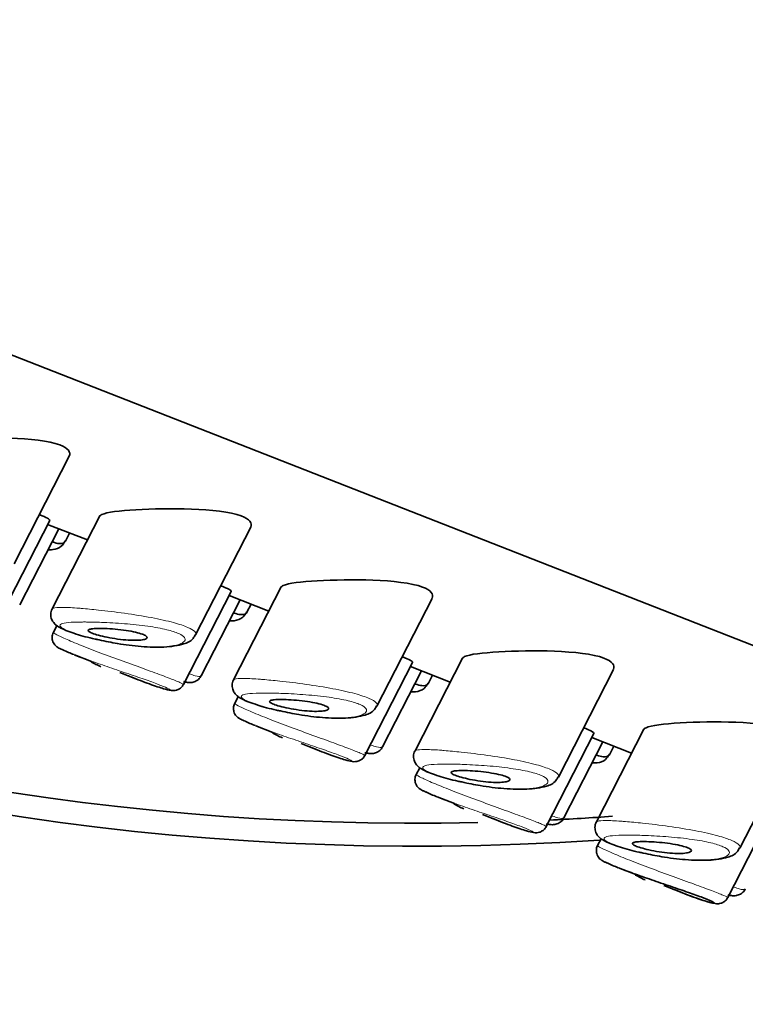
# Model space of a CAD drawing. Units: millimetres. Extents: x 0 to 2466, y 0 to 2751.
# Drawn here: x 514 to 527, y 740 to 758 of the extents above; entities that cross this region are included whole.
import ezdxf
from ezdxf import colors
from ezdxf.entities.mleader import LeaderData, LeaderLine
from ezdxf.math import Vec2, Vec3

# ---------------------------------------------------------------- set-up
doc = ezdxf.new("R2010")
doc.units = ezdxf.units.MM
doc.layers.add('DV5_Défaut', color=7, linetype='Continuous')
doc.layers.add('Défaut', color=7, linetype='Continuous')

# ---------------------------------------------------------------- blocks, each defined once
blk = doc.blocks.new('_DOT')
at = {"color": 0}
blk.add_line((0, 0), (-1, 0), dxfattribs=at)
at = {"color": 0, "const_width": 0.333}
blk.add_lwpolyline([(-0.1665, 0, 1), (0.1665, 0, 1)], format="xyb", close=True, dxfattribs=at)
blk = doc.blocks.new('SE4')
at = {"layer": 'DV5_Défaut', "color": 7, "linetype": 'Continuous', "lineweight": 35}
for p, q in [((540.56, 741.496), (503.184, 756.131)), ((503.184, 756.131), (540.56, 741.496)), ((514.289, 748.059), (515.277, 749.987)), ((514.073, 747.173), (514.926, 748.839)), ((515.822, 748.918), (514.971, 747.256)), ((514.389, 747.327), (515.087, 748.69)), ((514.889, 748.768), (515.602, 748.489)), ((517.54, 746.787), (518.527, 748.715)), ((515.21, 748.469), (515.284, 748.613)), ((519.072, 747.646), (518.221, 745.983)), ((517.323, 745.901), (518.176, 747.566)), ((517.639, 746.054), (518.337, 747.418)), ((518.139, 747.495), (518.852, 747.216)), ((520.79, 745.514), (521.777, 747.442)), ((518.46, 747.196), (518.534, 747.341)), ((515.054, 746.955), (514.992, 746.833)), ((515.369, 746.432), (515.676, 746.312)), ((522.322, 746.373), (521.471, 744.711)), ((520.573, 744.628), (521.426, 746.294)), ((521.389, 746.223), (522.102, 745.943)), ((524.04, 744.242), (525.027, 746.17)), ((516.18, 746.115), (516.482, 745.996)), ((520.889, 744.782), (521.587, 746.145)), ((521.711, 745.923), (521.784, 746.068)), ((518.304, 745.683), (518.242, 745.561)), ((518.619, 745.16), (518.926, 745.039)), ((525.572, 745.1), (524.721, 743.438)), ((523.823, 743.355), (524.676, 745.021)), ((524.639, 744.95), (525.352, 744.671)), ((519.43, 744.842), (519.732, 744.724)), ((524.139, 743.509), (524.837, 744.873)), ((524.961, 744.651), (525.034, 744.795)), ((527.29, 742.969), (528.277, 744.897)), ((521.555, 744.41), (521.492, 744.288)), ((521.869, 743.887), (522.176, 743.767)), ((527.073, 742.083), (527.926, 743.749)), ((522.68, 743.569), (522.982, 743.451)), ((524.805, 743.138), (524.742, 743.016)), ((525.119, 742.614), (525.426, 742.494)), ((525.93, 742.297), (526.232, 742.179))]:
    blk.add_line(p, q, dxfattribs=at)
for centre, radius, start, end in [((516.636, 749.697), 3.502, 245.1385, 248.6645), ((517.199, 749.168), 3.247, 241.8361, 245.3398), ((519.886, 748.425), 3.502, 245.1385, 248.6645), ((520.449, 747.895), 3.247, 241.8361, 245.3398), ((523.136, 747.152), 3.502, 245.1385, 248.6645), ((523.699, 746.623), 3.247, 241.8361, 245.3398), ((526.386, 745.88), 3.502, 245.1385, 248.6645), ((526.949, 745.35), 3.247, 241.8361, 245.3398)]:
    blk.add_arc(centre, radius, start, end, dxfattribs=at)
for centre, start_param, end_param in [((521.528, 759.171), 0.131995, 1.68707), ((521.528, 759.579), 0.160646, 1.609072), ((521.528, 754.272), 0, 2.117853), ((521.528, 759.579), -4.628232, -4.587726)]:
    blk.add_ellipse(centre, major_axis=(-28, 0), ratio=0.57735, start_param=start_param, end_param=end_param, dxfattribs=at)
for points, knots in [([(515.277, 749.991), (515.31, 750.059), (515.259, 750.133), (514.91, 750.263), (514.566, 750.301), (513.87, 750.326), (513.515, 750.319), (513.22, 750.302)], [0, 0, 0, 0, 0.279765, 0.279765, 0.639882, 0.639882, 1, 1, 1, 1]), ([(516.47, 749.029), (516.176, 749.013), (515.952, 748.987), (515.839, 748.934), (515.825, 748.923), (515.82, 748.912)], [0, 0, 0, 0, 0.813231, 0.813231, 1, 1, 1, 1]), ([(518.527, 748.719), (518.56, 748.787), (518.509, 748.861), (518.16, 748.991), (517.816, 749.029), (517.12, 749.054), (516.765, 749.046), (516.47, 749.029)], [0, 0, 0, 0, 0.279765, 0.279765, 0.639882, 0.639882, 1, 1, 1, 1]), ([(514.926, 748.84), (514.93, 748.848), (514.916, 748.861), (514.885, 748.878), (514.855, 748.895), (514.809, 748.916), (514.749, 748.94)], [0, 0, 0, 0, 0.5135817, 0.5135817, 0.5135817, 1, 1, 1, 1]), ([(514.898, 748.315), (514.925, 748.312), (515.004, 748.311), (515.135, 748.353), (515.182, 748.432), (515.205, 748.47)], [0, 0, 0, 0, 0.246292, 0.689919, 1, 1, 1, 1]), ([(514.979, 748.452), (515.022, 748.437), (515.06, 748.428), (515.092, 748.424), (515.143, 748.419), (515.179, 748.428), (515.2, 748.452), (515.203, 748.457), (515.207, 748.461), (515.209, 748.466)], [0, 0, 0, 0, 0.34868, 0.34868, 0.34868, 0.901618, 0.901618, 0.901618, 1, 1, 1, 1]), ([(519.721, 747.757), (519.426, 747.74), (519.202, 747.714), (519.089, 747.662), (519.075, 747.651), (519.07, 747.639)], [0, 0, 0, 0, 0.813231, 0.813231, 1, 1, 1, 1]), ([(521.777, 747.446), (521.81, 747.514), (521.759, 747.588), (521.41, 747.718), (521.066, 747.756), (520.37, 747.781), (520.015, 747.773), (519.721, 747.757)], [0, 0, 0, 0, 0.279765, 0.279765, 0.639882, 0.639882, 1, 1, 1, 1]), ([(518.176, 747.568), (518.18, 747.575), (518.166, 747.588), (518.135, 747.606), (518.105, 747.622), (518.059, 747.644), (517.999, 747.668)], [0, 0, 0, 0, 0.513582, 0.513582, 0.513582, 1, 1, 1, 1]), ([(514.975, 747.258), (514.972, 747.256), (514.953, 747.233), (514.939, 747.157), (514.956, 747.069), (514.999, 747.001), (515.056, 746.949), (515.162, 746.887), (515.369, 746.811), (515.639, 746.732), (515.784, 746.704), (515.81, 746.699)], [0, 0, 0, 0, 0.007816, 0.080783, 0.151927, 0.215393, 0.287241, 0.407616, 0.698287, 0.953085, 1, 1, 1, 1]), ([(518.148, 747.042), (518.175, 747.039), (518.254, 747.039), (518.385, 747.081), (518.432, 747.16), (518.455, 747.198)], [0, 0, 0, 0, 0.246292, 0.689919, 1, 1, 1, 1]), ([(518.229, 747.18), (518.272, 747.164), (518.31, 747.155), (518.342, 747.152), (518.393, 747.146), (518.429, 747.156), (518.45, 747.18), (518.454, 747.184), (518.457, 747.189), (518.459, 747.194)], [0, 0, 0, 0, 0.34868, 0.34868, 0.34868, 0.901618, 0.901618, 0.901618, 1, 1, 1, 1]), ([(515.87, 746.903), (515.925, 746.902), (515.986, 746.899), (516.05, 746.894), (516.114, 746.889), (516.182, 746.882), (516.247, 746.873), (516.309, 746.865), (516.372, 746.855), (516.428, 746.844), (516.478, 746.833), (516.524, 746.822), (516.562, 746.81), (516.596, 746.799), (516.623, 746.787), (516.642, 746.776), (516.659, 746.766), (516.67, 746.755), (516.672, 746.746), (516.674, 746.736), (516.667, 746.727), (516.653, 746.719), (516.638, 746.711), (516.614, 746.704), (516.583, 746.699), (516.55, 746.694), (516.507, 746.691), (516.459, 746.691), (516.408, 746.691), (516.349, 746.693), (516.288, 746.698), (516.226, 746.703), (516.16, 746.711), (516.094, 746.721), (516.032, 746.731), (515.969, 746.742), (515.912, 746.755), (515.859, 746.767), (515.808, 746.78), (515.766, 746.792), (515.727, 746.804), (515.694, 746.816), (515.669, 746.827), (515.645, 746.838), (515.629, 746.848), (515.622, 746.857), (515.614, 746.866), (515.615, 746.874), (515.624, 746.88), (515.634, 746.887), (515.653, 746.893), (515.678, 746.896), (515.706, 746.901), (515.742, 746.903), (515.785, 746.904), (515.811, 746.904), (515.839, 746.904), (515.87, 746.903)], [0, 0, 0, 0, 0.060716, 0.060716, 0.060716, 0.121568, 0.121568, 0.121568, 0.179922, 0.179922, 0.179922, 0.232679, 0.232679, 0.232679, 0.280567, 0.280567, 0.280567, 0.326857, 0.326857, 0.326857, 0.374918, 0.374918, 0.374918, 0.427078, 0.427078, 0.427078, 0.484114, 0.484114, 0.484114, 0.54468, 0.54468, 0.54468, 0.605515, 0.605515, 0.605515, 0.66322, 0.66322, 0.66322, 0.716362, 0.716362, 0.716362, 0.765816, 0.765816, 0.765816, 0.813612, 0.813612, 0.813612, 0.861897, 0.861897, 0.861897, 0.912499, 0.912499, 0.912499, 0.966706, 0.966706, 0.966706, 1, 1, 1, 1]), ([(514.994, 746.834), (514.992, 746.832), (514.976, 746.81), (514.967, 746.755), (514.973, 746.692), (514.992, 746.644), (515.017, 746.609), (515.04, 746.587), (515.059, 746.572), (515.083, 746.557), (515.105, 746.544), (515.142, 746.529), (515.163, 746.52)], [0, 0, 0, 0, 0.013707, 0.142753, 0.242993, 0.327066, 0.399885, 0.461994, 0.522522, 0.608598, 0.805825, 1, 1, 1, 1]), ([(515.81, 746.699), (515.929, 746.673), (516.164, 746.624), (516.588, 746.572), (517.009, 746.561), (517.293, 746.607), (517.473, 746.675), (517.52, 746.765), (517.533, 746.789)], [0, 0, 0, 0, 0.152237, 0.346641, 0.560637, 0.800937, 0.953562, 1, 1, 1, 1]), ([(521.426, 746.295), (521.43, 746.302), (521.416, 746.316), (521.385, 746.333), (521.355, 746.35), (521.309, 746.371), (521.249, 746.395)], [0, 0, 0, 0, 0.513582, 0.513582, 0.513582, 1, 1, 1, 1]), ([(522.971, 746.484), (522.676, 746.467), (522.452, 746.442), (522.339, 746.389), (522.326, 746.378), (522.32, 746.366)], [0, 0, 0, 0, 0.813231, 0.813231, 1, 1, 1, 1]), ([(525.027, 746.174), (525.06, 746.241), (525.009, 746.315), (524.66, 746.446), (524.316, 746.483), (523.62, 746.509), (523.265, 746.501), (522.971, 746.484)], [0, 0, 0, 0, 0.279765, 0.279765, 0.639882, 0.639882, 1, 1, 1, 1]), ([(516.339, 746.053), (516.353, 746.048), (516.487, 745.994), (516.729, 745.9), (516.971, 745.82), (517.069, 745.796), (517.139, 745.787), (517.2, 745.796), (517.255, 745.821), (517.301, 745.859), (517.315, 745.89), (517.32, 745.902)], [0, 0, 0, 0, 0.030179, 0.293139, 0.564424, 0.776732, 0.850524, 0.887366, 0.928939, 0.975645, 1, 1, 1, 1]), ([(517.323, 745.951), (517.345, 745.945), (517.392, 745.935), (517.464, 745.931), (517.552, 745.958), (517.615, 746.007), (517.63, 746.044), (517.634, 746.057)], [0, 0, 0, 0, 0.2616, 0.535694, 0.730843, 0.92123, 1, 1, 1, 1]), ([(518.225, 745.986), (518.223, 745.983), (518.203, 745.96), (518.189, 745.884), (518.206, 745.797), (518.249, 745.728), (518.306, 745.677), (518.412, 745.614), (518.619, 745.538), (518.889, 745.46), (519.034, 745.431), (519.06, 745.426)], [0, 0, 0, 0, 0.007816, 0.080783, 0.151927, 0.215393, 0.287241, 0.407616, 0.698287, 0.953085, 1, 1, 1, 1]), ([(521.398, 745.77), (521.425, 745.767), (521.504, 745.766), (521.635, 745.808), (521.682, 745.887), (521.705, 745.925)], [0, 0, 0, 0, 0.246292, 0.689919, 1, 1, 1, 1]), ([(521.479, 745.907), (521.522, 745.892), (521.56, 745.882), (521.592, 745.879), (521.643, 745.874), (521.68, 745.883), (521.7, 745.907), (521.704, 745.911), (521.707, 745.916), (521.709, 745.921)], [0, 0, 0, 0, 0.34868, 0.34868, 0.34868, 0.901618, 0.901618, 0.901618, 1, 1, 1, 1]), ([(519.12, 745.631), (519.175, 745.63), (519.237, 745.626), (519.3, 745.621), (519.364, 745.616), (519.432, 745.609), (519.497, 745.601), (519.559, 745.592), (519.622, 745.582), (519.678, 745.571), (519.728, 745.561), (519.775, 745.549), (519.812, 745.537), (519.846, 745.526), (519.873, 745.515), (519.892, 745.504), (519.91, 745.493), (519.92, 745.483), (519.922, 745.473), (519.924, 745.463), (519.917, 745.454), (519.903, 745.446), (519.888, 745.438), (519.864, 745.431), (519.833, 745.427), (519.8, 745.422), (519.757, 745.419), (519.709, 745.418), (519.658, 745.418), (519.599, 745.42), (519.538, 745.426), (519.476, 745.431), (519.41, 745.439), (519.344, 745.449), (519.282, 745.458), (519.219, 745.47), (519.162, 745.483), (519.109, 745.494), (519.059, 745.507), (519.016, 745.52), (518.977, 745.531), (518.944, 745.543), (518.919, 745.555), (518.896, 745.565), (518.879, 745.575), (518.872, 745.584), (518.864, 745.593), (518.865, 745.601), (518.874, 745.608), (518.884, 745.615), (518.903, 745.62), (518.928, 745.624), (518.956, 745.628), (518.992, 745.63), (519.035, 745.631), (519.061, 745.632), (519.09, 745.632), (519.12, 745.631)], [0, 0, 0, 0, 0.060716, 0.060716, 0.060716, 0.121568, 0.121568, 0.121568, 0.179922, 0.179922, 0.179922, 0.232679, 0.232679, 0.232679, 0.280567, 0.280567, 0.280567, 0.326857, 0.326857, 0.326857, 0.374918, 0.374918, 0.374918, 0.427078, 0.427078, 0.427078, 0.484114, 0.484114, 0.484114, 0.54468, 0.54468, 0.54468, 0.605515, 0.605515, 0.605515, 0.66322, 0.66322, 0.66322, 0.716362, 0.716362, 0.716362, 0.765816, 0.765816, 0.765816, 0.813612, 0.813612, 0.813612, 0.861897, 0.861897, 0.861897, 0.912499, 0.912499, 0.912499, 0.966706, 0.966706, 0.966706, 1, 1, 1, 1]), ([(518.244, 745.562), (518.242, 745.559), (518.226, 745.537), (518.217, 745.483), (518.223, 745.42), (518.242, 745.371), (518.267, 745.337), (518.29, 745.314), (518.309, 745.299), (518.333, 745.285), (518.355, 745.272), (518.392, 745.256), (518.413, 745.247)], [0, 0, 0, 0, 0.013707, 0.142753, 0.242993, 0.327066, 0.399885, 0.461994, 0.522522, 0.608598, 0.805825, 1, 1, 1, 1]), ([(519.06, 745.426), (519.179, 745.401), (519.414, 745.351), (519.838, 745.299), (520.259, 745.288), (520.543, 745.335), (520.723, 745.403), (520.77, 745.493), (520.783, 745.517)], [0, 0, 0, 0, 0.152237, 0.346641, 0.560637, 0.800937, 0.953562, 1, 1, 1, 1]), ([(524.677, 745.023), (524.68, 745.03), (524.666, 745.043), (524.635, 745.061), (524.605, 745.077), (524.559, 745.098), (524.499, 745.123)], [0, 0, 0, 0, 0.513582, 0.513582, 0.513582, 1, 1, 1, 1]), ([(526.221, 745.212), (525.927, 745.195), (525.702, 745.169), (525.589, 745.116), (525.576, 745.106), (525.57, 745.094)], [0, 0, 0, 0, 0.813231, 0.813231, 1, 1, 1, 1]), ([(528.278, 744.901), (528.31, 744.969), (528.259, 745.043), (527.91, 745.173), (527.567, 745.211), (526.87, 745.236), (526.515, 745.228), (526.221, 745.212)], [0, 0, 0, 0, 0.279765, 0.279765, 0.639882, 0.639882, 1, 1, 1, 1]), ([(519.589, 744.781), (519.603, 744.775), (519.737, 744.721), (519.979, 744.628), (520.221, 744.548), (520.319, 744.523), (520.389, 744.515), (520.45, 744.524), (520.505, 744.548), (520.551, 744.586), (520.565, 744.617), (520.57, 744.63)], [0, 0, 0, 0, 0.030179, 0.293139, 0.564424, 0.776732, 0.850524, 0.887366, 0.928939, 0.975645, 1, 1, 1, 1]), ([(520.573, 744.678), (520.596, 744.672), (520.642, 744.663), (520.714, 744.658), (520.802, 744.686), (520.865, 744.734), (520.88, 744.771), (520.884, 744.784)], [0, 0, 0, 0, 0.2616, 0.535694, 0.730843, 0.92123, 1, 1, 1, 1]), ([(521.475, 744.713), (521.473, 744.711), (521.453, 744.687), (521.439, 744.612), (521.456, 744.524), (521.499, 744.456), (521.556, 744.404), (521.662, 744.342), (521.869, 744.266), (522.139, 744.187), (522.284, 744.159), (522.31, 744.154)], [0, 0, 0, 0, 0.007816, 0.080783, 0.151927, 0.215393, 0.287241, 0.407616, 0.698287, 0.953085, 1, 1, 1, 1]), ([(524.648, 744.497), (524.675, 744.494), (524.754, 744.493), (524.885, 744.536), (524.933, 744.614), (524.955, 744.653)], [0, 0, 0, 0, 0.246292, 0.689919, 1, 1, 1, 1]), ([(524.729, 744.634), (524.772, 744.619), (524.81, 744.61), (524.842, 744.606), (524.893, 744.601), (524.93, 744.611), (524.95, 744.635), (524.954, 744.639), (524.957, 744.643), (524.959, 744.649)], [0, 0, 0, 0, 0.3486803, 0.3486803, 0.3486803, 0.9016176, 0.9016176, 0.9016176, 1, 1, 1, 1]), ([(521.494, 744.289), (521.492, 744.287), (521.476, 744.264), (521.467, 744.21), (521.473, 744.147), (521.493, 744.099), (521.517, 744.064), (521.54, 744.042), (521.559, 744.027), (521.583, 744.012), (521.605, 743.999), (521.642, 743.983), (521.663, 743.974)], [0, 0, 0, 0, 0.013707, 0.142753, 0.242993, 0.327066, 0.399885, 0.461994, 0.522522, 0.608598, 0.805825, 1, 1, 1, 1]), ([(522.37, 744.358), (522.425, 744.357), (522.487, 744.354), (522.55, 744.349), (522.614, 744.344), (522.682, 744.337), (522.747, 744.328), (522.81, 744.32), (522.872, 744.31), (522.928, 744.298), (522.978, 744.288), (523.025, 744.276), (523.062, 744.265), (523.096, 744.254), (523.123, 744.242), (523.142, 744.231), (523.16, 744.221), (523.17, 744.21), (523.172, 744.201), (523.174, 744.191), (523.167, 744.182), (523.153, 744.174), (523.138, 744.166), (523.114, 744.159), (523.083, 744.154), (523.05, 744.149), (523.007, 744.146), (522.959, 744.146), (522.908, 744.145), (522.849, 744.148), (522.788, 744.153), (522.726, 744.158), (522.66, 744.166), (522.594, 744.176), (522.532, 744.186), (522.469, 744.197), (522.412, 744.21), (522.359, 744.222), (522.309, 744.234), (522.266, 744.247), (522.227, 744.259), (522.194, 744.271), (522.169, 744.282), (522.146, 744.293), (522.129, 744.303), (522.122, 744.312), (522.114, 744.321), (522.115, 744.329), (522.124, 744.335), (522.134, 744.342), (522.153, 744.347), (522.178, 744.351), (522.206, 744.355), (522.242, 744.358), (522.285, 744.359), (522.311, 744.359), (522.34, 744.359), (522.37, 744.358)], [0, 0, 0, 0, 0.060716, 0.060716, 0.060716, 0.121568, 0.121568, 0.121568, 0.179922, 0.179922, 0.179922, 0.232679, 0.232679, 0.232679, 0.280567, 0.280567, 0.280567, 0.326857, 0.326857, 0.326857, 0.374918, 0.374918, 0.374918, 0.427078, 0.427078, 0.427078, 0.484114, 0.484114, 0.484114, 0.54468, 0.54468, 0.54468, 0.605515, 0.605515, 0.605515, 0.66322, 0.66322, 0.66322, 0.716362, 0.716362, 0.716362, 0.765816, 0.765816, 0.765816, 0.813612, 0.813612, 0.813612, 0.861897, 0.861897, 0.861897, 0.912499, 0.912499, 0.912499, 0.966706, 0.966706, 0.966706, 1, 1, 1, 1]), ([(522.31, 744.154), (522.429, 744.128), (522.664, 744.079), (523.088, 744.027), (523.509, 744.016), (523.793, 744.062), (523.973, 744.13), (524.021, 744.22), (524.033, 744.244)], [0, 0, 0, 0, 0.152237, 0.346641, 0.560637, 0.800937, 0.953562, 1, 1, 1, 1]), ([(523.823, 743.405), (523.846, 743.399), (523.892, 743.39), (523.965, 743.386), (524.052, 743.413), (524.116, 743.462), (524.13, 743.499), (524.134, 743.512)], [0, 0, 0, 0, 0.2616, 0.535694, 0.730843, 0.92123, 1, 1, 1, 1]), ([(522.839, 743.508), (522.853, 743.502), (522.987, 743.449), (523.229, 743.355), (523.471, 743.275), (523.569, 743.251), (523.639, 743.242), (523.7, 743.251), (523.755, 743.276), (523.801, 743.314), (523.815, 743.345), (523.82, 743.357)], [0, 0, 0, 0, 0.030179, 0.293139, 0.564424, 0.776732, 0.850524, 0.887366, 0.928939, 0.975645, 1, 1, 1, 1]), ([(524.725, 743.441), (524.723, 743.438), (524.703, 743.415), (524.689, 743.339), (524.706, 743.251), (524.749, 743.183), (524.806, 743.132), (524.912, 743.069), (525.119, 742.993), (525.389, 742.914), (525.534, 742.886), (525.56, 742.881)], [0, 0, 0, 0, 0.007816, 0.080783, 0.151927, 0.215393, 0.287241, 0.407616, 0.698287, 0.953085, 1, 1, 1, 1]), ([(524.744, 743.016), (524.742, 743.014), (524.726, 742.992), (524.717, 742.938), (524.723, 742.875), (524.743, 742.826), (524.767, 742.792), (524.79, 742.769), (524.809, 742.754), (524.833, 742.739), (524.855, 742.727), (524.892, 742.711), (524.913, 742.702)], [0, 0, 0, 0, 0.013707, 0.142753, 0.242993, 0.327066, 0.399885, 0.461994, 0.522522, 0.608598, 0.805825, 1, 1, 1, 1]), ([(525.62, 743.086), (525.675, 743.084), (525.737, 743.081), (525.8, 743.076), (525.864, 743.071), (525.932, 743.064), (525.997, 743.056), (526.06, 743.047), (526.122, 743.037), (526.178, 743.026), (526.228, 743.016), (526.275, 743.004), (526.312, 742.992), (526.346, 742.981), (526.373, 742.97), (526.392, 742.959), (526.41, 742.948), (526.42, 742.937), (526.422, 742.928), (526.424, 742.918), (526.417, 742.909), (526.403, 742.901), (526.388, 742.893), (526.364, 742.886), (526.333, 742.882), (526.3, 742.876), (526.257, 742.874), (526.209, 742.873), (526.158, 742.873), (526.1, 742.875), (526.038, 742.88), (525.976, 742.885), (525.91, 742.893), (525.844, 742.903), (525.782, 742.913), (525.719, 742.925), (525.662, 742.937), (525.609, 742.949), (525.559, 742.962), (525.517, 742.975), (525.477, 742.986), (525.444, 742.998), (525.419, 743.009), (525.396, 743.02), (525.379, 743.03), (525.372, 743.039), (525.364, 743.048), (525.365, 743.056), (525.375, 743.063), (525.384, 743.069), (525.403, 743.075), (525.428, 743.079), (525.456, 743.083), (525.493, 743.085), (525.535, 743.086), (525.561, 743.086), (525.59, 743.086), (525.62, 743.086)], [0, 0, 0, 0, 0.060716, 0.060716, 0.060716, 0.121568, 0.121568, 0.121568, 0.179922, 0.179922, 0.179922, 0.232679, 0.232679, 0.232679, 0.280567, 0.280567, 0.280567, 0.326857, 0.326857, 0.326857, 0.374918, 0.374918, 0.374918, 0.427078, 0.427078, 0.427078, 0.484114, 0.484114, 0.484114, 0.54468, 0.54468, 0.54468, 0.605515, 0.605515, 0.605515, 0.66322, 0.66322, 0.66322, 0.716362, 0.716362, 0.716362, 0.765816, 0.765816, 0.765816, 0.813612, 0.813612, 0.813612, 0.861897, 0.861897, 0.861897, 0.912499, 0.912499, 0.912499, 0.966706, 0.966706, 0.966706, 1, 1, 1, 1]), ([(525.56, 742.881), (525.679, 742.855), (525.914, 742.806), (526.338, 742.754), (526.76, 742.743), (527.043, 742.79), (527.223, 742.858), (527.271, 742.947), (527.283, 742.972)], [0, 0, 0, 0, 0.152237, 0.346641, 0.560637, 0.800937, 0.953562, 1, 1, 1, 1]), ([(526.236, 742.177), (526.316, 742.146), (526.392, 742.117), (526.46, 742.092), (526.518, 742.071), (526.57, 742.053), (526.616, 742.038), (526.685, 742.015), (526.741, 741.999), (526.778, 741.99), (526.814, 741.982), (526.833, 741.98), (526.834, 741.985), (526.834, 741.99), (526.816, 742.002), (526.781, 742.018), (526.745, 742.035), (526.69, 742.058), (526.622, 742.084), (526.552, 742.111), (526.465, 742.142), (526.369, 742.175), (526.271, 742.209), (526.162, 742.247), (526.05, 742.285), (525.937, 742.323), (525.819, 742.363), (525.706, 742.402), (525.593, 742.441), (525.481, 742.48), (525.381, 742.516), (525.331, 742.534), (525.283, 742.552), (525.239, 742.569)], [0, 0, 0, 0, 0.080386, 0.080386, 0.080386, 0.147379, 0.147379, 0.147379, 0.249009, 0.249009, 0.249009, 0.348316, 0.348316, 0.348316, 0.445972, 0.445972, 0.445972, 0.543866, 0.543866, 0.543866, 0.643648, 0.643648, 0.643648, 0.745431, 0.745431, 0.745431, 0.848007, 0.848007, 0.848007, 0.950172, 0.950172, 0.950172, 1, 1, 1, 1]), ([(526.089, 742.235), (526.103, 742.23), (526.237, 742.176), (526.479, 742.082), (526.721, 742.003), (526.819, 741.978), (526.889, 741.97), (526.95, 741.979), (527.005, 742.003), (527.051, 742.041), (527.065, 742.072), (527.07, 742.084)], [0, 0, 0, 0, 0.030179, 0.293139, 0.564424, 0.776732, 0.850524, 0.887366, 0.928939, 0.975645, 1, 1, 1, 1]), ([(527.073, 742.133), (527.096, 742.127), (527.142, 742.117), (527.215, 742.113), (527.302, 742.14), (527.366, 742.189), (527.38, 742.226), (527.384, 742.239)], [0, 0, 0, 0, 0.2616, 0.535694, 0.730843, 0.92123, 1, 1, 1, 1])]:
    blk.add_open_spline(points, degree=3, knots=knots, dxfattribs=at)
at = {"layer": 'DV5_Défaut', "color": 7, "linetype": 'Continuous', "lineweight": 18}
for points, knots in [([(514.969, 747.252), (514.973, 747.258), (514.981, 747.263), (514.994, 747.268), (515.022, 747.276), (515.072, 747.28), (515.14, 747.28), (515.211, 747.281), (515.304, 747.276), (515.411, 747.269), (515.437, 747.267), (515.465, 747.265), (515.493, 747.263)], [0, 0, 0, 0, 0.171707, 0.171707, 0.171707, 0.529866, 0.529866, 0.529866, 0.908184, 0.908184, 0.908184, 1, 1, 1, 1]), ([(515.493, 747.263), (515.586, 747.255), (515.69, 747.245), (515.799, 747.233), (515.947, 747.217), (516.108, 747.198), (516.269, 747.175), (516.431, 747.152), (516.597, 747.126), (516.751, 747.097), (516.893, 747.07), (517.03, 747.039), (517.145, 747.008), (517.247, 746.981), (517.334, 746.951), (517.399, 746.923), (517.459, 746.897), (517.501, 746.87), (517.524, 746.847), (517.544, 746.825), (517.549, 746.806), (517.54, 746.788)], [0, 0, 0, 0, 0.12285, 0.12285, 0.12285, 0.291651, 0.291651, 0.291651, 0.461595, 0.461595, 0.461595, 0.619764, 0.619764, 0.619764, 0.7593, 0.7593, 0.7593, 0.887244, 0.887244, 0.887244, 1, 1, 1, 1]), ([(515.583, 747.019), (515.559, 747.02), (515.535, 747.02), (515.511, 747.019), (515.412, 747.019), (515.325, 747.016), (515.259, 747.009), (515.203, 747.003), (515.161, 746.995), (515.136, 746.985), (515.111, 746.974), (515.102, 746.96), (515.113, 746.943), (515.123, 746.926), (515.152, 746.906), (515.198, 746.884), (515.244, 746.862), (515.309, 746.837), (515.387, 746.812), (515.47, 746.785), (515.569, 746.757), (515.675, 746.731), (515.79, 746.702), (515.918, 746.675), (516.045, 746.652), (516.18, 746.627), (516.319, 746.607), (516.45, 746.594), (516.58, 746.581), (516.706, 746.573), (516.818, 746.573), (516.892, 746.573), (516.961, 746.575), (517.022, 746.58), (517.11, 746.588), (517.185, 746.601), (517.241, 746.619), (517.29, 746.635), (517.326, 746.655), (517.342, 746.677), (517.358, 746.697), (517.357, 746.72), (517.34, 746.743), (517.323, 746.766), (517.289, 746.789), (517.239, 746.812), (517.184, 746.836), (517.11, 746.86), (517.023, 746.881), (516.924, 746.905), (516.806, 746.926), (516.684, 746.943), (516.55, 746.962), (516.405, 746.977), (516.265, 746.988), (516.124, 746.999), (515.983, 747.008), (515.853, 747.013), (515.758, 747.017), (515.666, 747.019), (515.583, 747.019)], [0, 0, 0, 0, 0.013251, 0.013251, 0.013251, 0.070711, 0.070711, 0.070711, 0.118518, 0.118518, 0.118518, 0.167246, 0.167246, 0.167246, 0.215231, 0.215231, 0.215231, 0.264122, 0.264122, 0.264122, 0.315761, 0.315761, 0.315761, 0.371739, 0.371739, 0.371739, 0.431405, 0.431405, 0.431405, 0.491009, 0.491009, 0.491009, 0.529995, 0.529995, 0.529995, 0.585981, 0.585981, 0.585981, 0.636056, 0.636056, 0.636056, 0.681871, 0.681871, 0.681871, 0.726981, 0.726981, 0.726981, 0.776094, 0.776094, 0.776094, 0.832297, 0.832297, 0.832297, 0.893589, 0.893589, 0.893589, 0.955112, 0.955112, 0.955112, 1, 1, 1, 1]), ([(514.992, 746.832), (514.991, 746.831), (514.992, 746.829), (514.995, 746.827), (515.004, 746.818), (515.036, 746.8), (515.088, 746.774), (515.14, 746.749), (515.213, 746.716), (515.301, 746.678), (515.346, 746.659), (515.396, 746.639), (515.449, 746.617)], [0, 0, 0, 0, 0.096662, 0.096662, 0.096662, 0.45727, 0.45727, 0.45727, 0.818188, 0.818188, 0.818188, 1, 1, 1, 1]), ([(515.449, 746.617), (515.5, 746.596), (515.556, 746.574), (515.613, 746.552), (515.73, 746.506), (515.86, 746.457), (515.991, 746.408), (516.124, 746.359), (516.261, 746.309), (516.393, 746.261), (516.524, 746.213), (516.652, 746.167), (516.767, 746.125), (516.88, 746.084), (516.982, 746.046), (517.065, 746.014), (517.147, 745.982), (517.212, 745.956), (517.255, 745.937), (517.299, 745.918), (517.322, 745.906), (517.323, 745.902), (517.323, 745.901), (517.323, 745.901), (517.323, 745.901)], [0, 0, 0, 0, 0.075, 0.075, 0.075, 0.228941, 0.228941, 0.228941, 0.384089, 0.384089, 0.384089, 0.538899, 0.538899, 0.538899, 0.691353, 0.691353, 0.691353, 0.841057, 0.841057, 0.841057, 0.989926, 0.989926, 0.989926, 1, 1, 1, 1]), ([(516.486, 745.995), (516.566, 745.963), (516.642, 745.935), (516.71, 745.91), (516.767, 745.889), (516.82, 745.871), (516.866, 745.856), (516.935, 745.833), (516.99, 745.817), (517.028, 745.808), (517.064, 745.8), (517.083, 745.798), (517.084, 745.803), (517.084, 745.808), (517.066, 745.819), (517.03, 745.836), (516.995, 745.853), (516.94, 745.875), (516.871, 745.902), (516.801, 745.928), (516.715, 745.96), (516.619, 745.993), (516.521, 746.027), (516.411, 746.065), (516.3, 746.102), (516.187, 746.141), (516.069, 746.181), (515.956, 746.22), (515.843, 746.259), (515.731, 746.298), (515.631, 746.334), (515.581, 746.352), (515.533, 746.37), (515.489, 746.386)], [0, 0, 0, 0, 0.080386, 0.080386, 0.080386, 0.147379, 0.147379, 0.147379, 0.249009, 0.249009, 0.249009, 0.348316, 0.348316, 0.348316, 0.445972, 0.445972, 0.445972, 0.543866, 0.543866, 0.543866, 0.643648, 0.643648, 0.643648, 0.745431, 0.745431, 0.745431, 0.848007, 0.848007, 0.848007, 0.950172, 0.950172, 0.950172, 1, 1, 1, 1]), ([(517.436, 746.088), (517.472, 746.075), (517.503, 746.064), (517.53, 746.057), (517.583, 746.042), (517.618, 746.038), (517.633, 746.047), (517.635, 746.049), (517.637, 746.051), (517.638, 746.054)], [0, 0, 0, 0, 0.297794, 0.297794, 0.297794, 0.891221, 0.891221, 0.891221, 1, 1, 1, 1]), ([(518.219, 745.979), (518.223, 745.986), (518.231, 745.991), (518.244, 745.995), (518.272, 746.004), (518.322, 746.008), (518.39, 746.008), (518.461, 746.008), (518.554, 746.004), (518.661, 745.996), (518.687, 745.994), (518.715, 745.992), (518.743, 745.99)], [0, 0, 0, 0, 0.171707, 0.171707, 0.171707, 0.529866, 0.529866, 0.529866, 0.908184, 0.908184, 0.908184, 1, 1, 1, 1]), ([(518.743, 745.99), (518.836, 745.982), (518.94, 745.972), (519.049, 745.961), (519.197, 745.945), (519.358, 745.925), (519.519, 745.902), (519.681, 745.88), (519.847, 745.853), (520.001, 745.824), (520.144, 745.797), (520.28, 745.767), (520.395, 745.736), (520.497, 745.708), (520.584, 745.679), (520.649, 745.65), (520.709, 745.624), (520.751, 745.598), (520.774, 745.574), (520.794, 745.553), (520.799, 745.533), (520.79, 745.516)], [0, 0, 0, 0, 0.12285, 0.12285, 0.12285, 0.291651, 0.291651, 0.291651, 0.461595, 0.461595, 0.461595, 0.619764, 0.619764, 0.619764, 0.7593, 0.7593, 0.7593, 0.887244, 0.887244, 0.887244, 1, 1, 1, 1]), ([(518.833, 745.747), (518.809, 745.747), (518.785, 745.747), (518.761, 745.747), (518.662, 745.746), (518.575, 745.743), (518.509, 745.736), (518.453, 745.731), (518.411, 745.723), (518.386, 745.712), (518.361, 745.701), (518.353, 745.687), (518.363, 745.67), (518.373, 745.653), (518.402, 745.634), (518.448, 745.612), (518.494, 745.59), (518.559, 745.565), (518.637, 745.539), (518.72, 745.513), (518.819, 745.484), (518.925, 745.458), (519.041, 745.429), (519.168, 745.402), (519.295, 745.379), (519.43, 745.355), (519.569, 745.335), (519.7, 745.321), (519.83, 745.308), (519.956, 745.301), (520.068, 745.3), (520.142, 745.3), (520.211, 745.303), (520.272, 745.308), (520.36, 745.315), (520.435, 745.329), (520.491, 745.346), (520.54, 745.362), (520.576, 745.382), (520.592, 745.404), (520.608, 745.424), (520.608, 745.447), (520.59, 745.47), (520.573, 745.493), (520.539, 745.517), (520.489, 745.539), (520.434, 745.564), (520.36, 745.588), (520.273, 745.608), (520.175, 745.632), (520.057, 745.653), (519.934, 745.671), (519.8, 745.689), (519.655, 745.704), (519.515, 745.715), (519.374, 745.727), (519.233, 745.735), (519.103, 745.74), (519.008, 745.744), (518.916, 745.746), (518.833, 745.747)], [0, 0, 0, 0, 0.013251, 0.013251, 0.013251, 0.070711, 0.070711, 0.070711, 0.118518, 0.118518, 0.118518, 0.167246, 0.167246, 0.167246, 0.215231, 0.215231, 0.215231, 0.264122, 0.264122, 0.264122, 0.315761, 0.315761, 0.315761, 0.371739, 0.371739, 0.371739, 0.431405, 0.431405, 0.431405, 0.491009, 0.491009, 0.491009, 0.529995, 0.529995, 0.529995, 0.585981, 0.585981, 0.585981, 0.636056, 0.636056, 0.636056, 0.681871, 0.681871, 0.681871, 0.726981, 0.726981, 0.726981, 0.776094, 0.776094, 0.776094, 0.832297, 0.832297, 0.832297, 0.893589, 0.893589, 0.893589, 0.955112, 0.955112, 0.955112, 1, 1, 1, 1]), ([(518.242, 745.56), (518.241, 745.559), (518.242, 745.557), (518.245, 745.554), (518.254, 745.545), (518.286, 745.527), (518.338, 745.502), (518.39, 745.476), (518.463, 745.443), (518.551, 745.406), (518.596, 745.387), (518.646, 745.366), (518.699, 745.345)], [0, 0, 0, 0, 0.096662, 0.096662, 0.096662, 0.45727, 0.45727, 0.45727, 0.818188, 0.818188, 0.818188, 1, 1, 1, 1]), ([(518.699, 745.345), (518.75, 745.324), (518.806, 745.302), (518.863, 745.279), (518.98, 745.233), (519.11, 745.184), (519.241, 745.135), (519.374, 745.086), (519.511, 745.036), (519.643, 744.988), (519.774, 744.941), (519.902, 744.894), (520.017, 744.852), (520.13, 744.811), (520.232, 744.773), (520.315, 744.741), (520.397, 744.71), (520.462, 744.683), (520.506, 744.664), (520.549, 744.645), (520.572, 744.633), (520.573, 744.629), (520.573, 744.629), (520.573, 744.629), (520.573, 744.628)], [0, 0, 0, 0, 0.075, 0.075, 0.075, 0.228941, 0.228941, 0.228941, 0.384089, 0.384089, 0.384089, 0.538899, 0.538899, 0.538899, 0.691353, 0.691353, 0.691353, 0.841057, 0.841057, 0.841057, 0.989926, 0.989926, 0.989926, 1, 1, 1, 1]), ([(519.736, 744.722), (519.816, 744.691), (519.892, 744.662), (519.96, 744.637), (520.017, 744.616), (520.07, 744.598), (520.116, 744.583), (520.185, 744.56), (520.241, 744.544), (520.278, 744.535), (520.314, 744.527), (520.333, 744.525), (520.334, 744.53), (520.334, 744.535), (520.316, 744.547), (520.28, 744.564), (520.245, 744.58), (520.19, 744.603), (520.121, 744.629), (520.051, 744.656), (519.965, 744.687), (519.869, 744.721), (519.771, 744.755), (519.661, 744.792), (519.55, 744.83), (519.437, 744.868), (519.319, 744.908), (519.206, 744.947), (519.093, 744.986), (518.981, 745.025), (518.881, 745.061), (518.831, 745.079), (518.783, 745.097), (518.739, 745.114)], [0, 0, 0, 0, 0.080386, 0.080386, 0.080386, 0.147379, 0.147379, 0.147379, 0.249009, 0.249009, 0.249009, 0.348316, 0.348316, 0.348316, 0.445972, 0.445972, 0.445972, 0.543866, 0.543866, 0.543866, 0.643648, 0.643648, 0.643648, 0.745431, 0.745431, 0.745431, 0.848007, 0.848007, 0.848007, 0.950172, 0.950172, 0.950172, 1, 1, 1, 1]), ([(520.686, 744.816), (520.722, 744.802), (520.753, 744.792), (520.78, 744.784), (520.833, 744.769), (520.868, 744.766), (520.883, 744.775), (520.885, 744.776), (520.887, 744.778), (520.888, 744.781)], [0, 0, 0, 0, 0.2977943, 0.2977943, 0.2977943, 0.8912207, 0.8912207, 0.8912207, 1, 1, 1, 1]), ([(521.469, 744.707), (521.473, 744.713), (521.481, 744.718), (521.494, 744.722), (521.522, 744.731), (521.572, 744.735), (521.64, 744.735), (521.711, 744.735), (521.804, 744.731), (521.911, 744.724), (521.938, 744.722), (521.965, 744.72), (521.993, 744.717)], [0, 0, 0, 0, 0.171707, 0.171707, 0.171707, 0.529866, 0.529866, 0.529866, 0.908184, 0.908184, 0.908184, 1, 1, 1, 1]), ([(521.993, 744.717), (522.086, 744.71), (522.19, 744.7), (522.299, 744.688), (522.447, 744.672), (522.609, 744.652), (522.769, 744.63), (522.931, 744.607), (523.097, 744.581), (523.251, 744.552), (523.394, 744.524), (523.53, 744.494), (523.645, 744.463), (523.747, 744.435), (523.834, 744.406), (523.899, 744.378), (523.959, 744.351), (524.001, 744.325), (524.024, 744.301), (524.044, 744.28), (524.049, 744.261), (524.04, 744.243)], [0, 0, 0, 0, 0.1228504, 0.1228504, 0.1228504, 0.2916509, 0.2916509, 0.2916509, 0.4615948, 0.4615948, 0.4615948, 0.6197644, 0.6197644, 0.6197644, 0.7592995, 0.7592995, 0.7592995, 0.8872435, 0.8872435, 0.8872435, 1, 1, 1, 1]), ([(522.083, 744.474), (522.059, 744.474), (522.035, 744.474), (522.011, 744.474), (521.912, 744.474), (521.825, 744.47), (521.759, 744.464), (521.703, 744.458), (521.661, 744.45), (521.636, 744.439), (521.611, 744.428), (521.603, 744.414), (521.613, 744.397), (521.623, 744.381), (521.652, 744.361), (521.698, 744.339), (521.744, 744.317), (521.809, 744.292), (521.887, 744.267), (521.97, 744.24), (522.069, 744.212), (522.175, 744.185), (522.291, 744.157), (522.418, 744.129), (522.545, 744.107), (522.68, 744.082), (522.819, 744.062), (522.95, 744.049), (523.08, 744.035), (523.206, 744.028), (523.318, 744.028), (523.392, 744.027), (523.461, 744.03), (523.522, 744.035), (523.61, 744.043), (523.685, 744.056), (523.741, 744.074), (523.79, 744.09), (523.826, 744.109), (523.842, 744.132), (523.858, 744.152), (523.858, 744.174), (523.84, 744.198), (523.823, 744.22), (523.789, 744.244), (523.739, 744.267), (523.684, 744.291), (523.61, 744.315), (523.523, 744.336), (523.425, 744.36), (523.307, 744.381), (523.184, 744.398), (523.05, 744.417), (522.905, 744.432), (522.765, 744.443), (522.624, 744.454), (522.483, 744.462), (522.353, 744.468), (522.258, 744.471), (522.166, 744.474), (522.083, 744.474)], [0, 0, 0, 0, 0.013251, 0.013251, 0.013251, 0.070711, 0.070711, 0.070711, 0.118518, 0.118518, 0.118518, 0.167246, 0.167246, 0.167246, 0.215231, 0.215231, 0.215231, 0.264122, 0.264122, 0.264122, 0.315761, 0.315761, 0.315761, 0.371739, 0.371739, 0.371739, 0.431405, 0.431405, 0.431405, 0.491009, 0.491009, 0.491009, 0.529995, 0.529995, 0.529995, 0.585981, 0.585981, 0.585981, 0.636056, 0.636056, 0.636056, 0.681871, 0.681871, 0.681871, 0.726981, 0.726981, 0.726981, 0.776094, 0.776094, 0.776094, 0.832297, 0.832297, 0.832297, 0.893589, 0.893589, 0.893589, 0.955112, 0.955112, 0.955112, 1, 1, 1, 1]), ([(521.492, 744.287), (521.491, 744.286), (521.492, 744.284), (521.495, 744.282), (521.504, 744.273), (521.536, 744.255), (521.588, 744.229), (521.64, 744.204), (521.713, 744.171), (521.801, 744.133), (521.846, 744.114), (521.896, 744.094), (521.949, 744.072)], [0, 0, 0, 0, 0.0966616, 0.0966616, 0.0966616, 0.4572703, 0.4572703, 0.4572703, 0.8181877, 0.8181877, 0.8181877, 1, 1, 1, 1]), ([(521.949, 744.072), (522, 744.051), (522.056, 744.029), (522.113, 744.007), (522.23, 743.961), (522.36, 743.912), (522.491, 743.863), (522.624, 743.814), (522.761, 743.764), (522.893, 743.716), (523.024, 743.668), (523.152, 743.622), (523.267, 743.58), (523.38, 743.539), (523.482, 743.5), (523.565, 743.468), (523.647, 743.437), (523.712, 743.411), (523.756, 743.392), (523.799, 743.373), (523.822, 743.361), (523.823, 743.356), (523.823, 743.356), (523.823, 743.356), (523.823, 743.356)], [0, 0, 0, 0, 0.075, 0.075, 0.075, 0.228941, 0.228941, 0.228941, 0.384089, 0.384089, 0.384089, 0.538899, 0.538899, 0.538899, 0.691353, 0.691353, 0.691353, 0.841057, 0.841057, 0.841057, 0.989926, 0.989926, 0.989926, 1, 1, 1, 1]), ([(522.986, 743.45), (523.066, 743.418), (523.142, 743.389), (523.21, 743.365), (523.268, 743.344), (523.32, 743.326), (523.366, 743.31), (523.435, 743.288), (523.491, 743.271), (523.528, 743.263), (523.564, 743.254), (523.583, 743.253), (523.584, 743.258), (523.584, 743.263), (523.566, 743.274), (523.53, 743.291), (523.495, 743.308), (523.44, 743.33), (523.372, 743.356), (523.301, 743.383), (523.215, 743.414), (523.119, 743.448), (523.021, 743.482), (522.912, 743.519), (522.8, 743.557), (522.687, 743.596), (522.569, 743.635), (522.456, 743.674), (522.343, 743.713), (522.231, 743.752), (522.131, 743.789), (522.081, 743.807), (522.033, 743.824), (521.989, 743.841)], [0, 0, 0, 0, 0.080386, 0.080386, 0.080386, 0.147379, 0.147379, 0.147379, 0.249009, 0.249009, 0.249009, 0.348316, 0.348316, 0.348316, 0.445972, 0.445972, 0.445972, 0.543866, 0.543866, 0.543866, 0.643648, 0.643648, 0.643648, 0.745431, 0.745431, 0.745431, 0.848007, 0.848007, 0.848007, 0.950172, 0.950172, 0.950172, 1, 1, 1, 1]), ([(523.936, 743.543), (523.972, 743.53), (524.003, 743.519), (524.03, 743.512), (524.083, 743.497), (524.118, 743.493), (524.133, 743.502), (524.135, 743.504), (524.137, 743.506), (524.139, 743.508)], [0, 0, 0, 0, 0.297794, 0.297794, 0.297794, 0.891221, 0.891221, 0.891221, 1, 1, 1, 1]), ([(524.719, 743.434), (524.723, 743.44), (524.731, 743.446), (524.744, 743.45), (524.772, 743.458), (524.822, 743.462), (524.89, 743.463), (524.961, 743.463), (525.054, 743.459), (525.161, 743.451), (525.188, 743.449), (525.215, 743.447), (525.243, 743.445)], [0, 0, 0, 0, 0.171707, 0.171707, 0.171707, 0.529866, 0.529866, 0.529866, 0.908184, 0.908184, 0.908184, 1, 1, 1, 1]), ([(525.243, 743.445), (525.336, 743.437), (525.44, 743.427), (525.549, 743.416), (525.697, 743.4), (525.859, 743.38), (526.019, 743.357), (526.181, 743.334), (526.347, 743.308), (526.501, 743.279), (526.644, 743.252), (526.78, 743.222), (526.895, 743.19), (526.997, 743.163), (527.084, 743.133), (527.149, 743.105), (527.209, 743.079), (527.252, 743.053), (527.274, 743.029), (527.294, 743.008), (527.299, 742.988), (527.291, 742.971)], [0, 0, 0, 0, 0.12285, 0.12285, 0.12285, 0.291651, 0.291651, 0.291651, 0.461595, 0.461595, 0.461595, 0.619764, 0.619764, 0.619764, 0.7593, 0.7593, 0.7593, 0.887244, 0.887244, 0.887244, 1, 1, 1, 1]), ([(525.333, 743.202), (525.309, 743.202), (525.285, 743.202), (525.261, 743.202), (525.162, 743.201), (525.075, 743.198), (525.009, 743.191), (524.953, 743.186), (524.911, 743.178), (524.886, 743.167), (524.861, 743.156), (524.853, 743.142), (524.863, 743.125), (524.873, 743.108), (524.902, 743.088), (524.948, 743.067), (524.994, 743.044), (525.059, 743.02), (525.137, 742.994), (525.22, 742.967), (525.319, 742.939), (525.425, 742.913), (525.541, 742.884), (525.668, 742.857), (525.795, 742.834), (525.93, 742.81), (526.069, 742.79), (526.2, 742.776), (526.331, 742.763), (526.456, 742.756), (526.568, 742.755), (526.642, 742.755), (526.711, 742.757), (526.772, 742.763), (526.86, 742.77), (526.935, 742.783), (526.991, 742.801), (527.04, 742.817), (527.076, 742.837), (527.092, 742.859), (527.108, 742.879), (527.108, 742.902), (527.09, 742.925), (527.073, 742.948), (527.039, 742.972), (526.989, 742.994), (526.934, 743.019), (526.86, 743.042), (526.773, 743.063), (526.675, 743.087), (526.557, 743.108), (526.434, 743.125), (526.3, 743.144), (526.156, 743.159), (526.015, 743.17), (525.874, 743.182), (525.733, 743.19), (525.603, 743.195), (525.508, 743.199), (525.416, 743.201), (525.333, 743.202)], [0, 0, 0, 0, 0.013251, 0.013251, 0.013251, 0.070711, 0.070711, 0.070711, 0.118518, 0.118518, 0.118518, 0.167246, 0.167246, 0.167246, 0.215231, 0.215231, 0.215231, 0.264122, 0.264122, 0.264122, 0.315761, 0.315761, 0.315761, 0.371739, 0.371739, 0.371739, 0.431405, 0.431405, 0.431405, 0.491009, 0.491009, 0.491009, 0.529995, 0.529995, 0.529995, 0.585981, 0.585981, 0.585981, 0.636056, 0.636056, 0.636056, 0.681871, 0.681871, 0.681871, 0.726981, 0.726981, 0.726981, 0.776094, 0.776094, 0.776094, 0.832297, 0.832297, 0.832297, 0.893589, 0.893589, 0.893589, 0.955112, 0.955112, 0.955112, 1, 1, 1, 1]), ([(524.742, 743.015), (524.741, 743.013), (524.742, 743.012), (524.745, 743.009), (524.754, 743), (524.786, 742.982), (524.838, 742.957), (524.89, 742.931), (524.963, 742.898), (525.051, 742.861), (525.096, 742.841), (525.146, 742.821), (525.199, 742.8)], [0, 0, 0, 0, 0.096662, 0.096662, 0.096662, 0.45727, 0.45727, 0.45727, 0.818188, 0.818188, 0.818188, 1, 1, 1, 1]), ([(525.199, 742.8), (525.25, 742.779), (525.306, 742.757), (525.363, 742.734), (525.48, 742.688), (525.61, 742.639), (525.741, 742.59), (525.874, 742.541), (526.012, 742.491), (526.143, 742.443), (526.274, 742.396), (526.403, 742.349), (526.517, 742.307), (526.63, 742.266), (526.732, 742.228), (526.815, 742.196), (526.897, 742.164), (526.962, 742.138), (527.006, 742.119), (527.049, 742.1), (527.072, 742.088), (527.073, 742.084), (527.073, 742.084), (527.073, 742.083), (527.073, 742.083)], [0, 0, 0, 0, 0.075, 0.075, 0.075, 0.228941, 0.228941, 0.228941, 0.384089, 0.384089, 0.384089, 0.538899, 0.538899, 0.538899, 0.691353, 0.691353, 0.691353, 0.841057, 0.841057, 0.841057, 0.989926, 0.989926, 0.989926, 1, 1, 1, 1]), ([(527.186, 742.271), (527.222, 742.257), (527.253, 742.247), (527.28, 742.239), (527.333, 742.224), (527.368, 742.221), (527.383, 742.23), (527.385, 742.231), (527.387, 742.233), (527.389, 742.236)], [0, 0, 0, 0, 0.297794, 0.297794, 0.297794, 0.891221, 0.891221, 0.891221, 1, 1, 1, 1])]:
    blk.add_open_spline(points, degree=3, knots=knots, dxfattribs=at)
at = {"layer": 'DV5_Défaut', "color": 7, "linetype": 'Continuous', "lineweight": 35}
for points in [[(515.489, 746.386), (515.446, 746.402), (515.405, 746.418), (515.368, 746.432)], [(518.739, 745.114), (518.696, 745.13), (518.655, 745.145), (518.618, 745.16)], [(521.989, 743.841), (521.946, 743.857), (521.905, 743.873), (521.868, 743.887)], [(525.239, 742.569), (525.196, 742.585), (525.156, 742.6), (525.118, 742.615)]]:
    blk.add_open_spline(points, degree=3, dxfattribs=at)

msp = doc.modelspace()

# ---------------------------------------------------------------- block references
at = {"layer": 'Défaut'}
msp.add_blockref('SE4', (0, 0), dxfattribs=at)

# ---------------------------------------------------------------- leaders
at = {"layer": 'Défaut', "color": 7, "linetype": 'Continuous', "lineweight": 18}
ml = msp.add_multileader_mtext('Standard', dxfattribs=at)
ml.set_content('{\\pxsm0.9;\\fSolid Edge ISO|b1||i0||c0|p34;\\W1.;18/04/2023\\P}', color=256)
ml.set_leader_properties()
ml.set_arrow_properties(name='DOT')
ml.build(insert=Vec2(0, 0))
ml.multileader.update_dxf_attribs({"leader_type": 0, "dogleg_length": 0, "arrow_head_size": 12})
ctx = ml.context
ctx.base_point, ctx.char_height, ctx.arrow_head_size, ctx.landing_gap_size = Vec3(2378.6, 2743.607), 12, 12, 4.2
notes = []
notes.append((ctx, [(0, (0, 0, 0), (0, 0), (1, 0), 1, [])]))
ctx.mtext.insert = Vec3(2380.6, 2749.728)
for ctx, leaders in notes:
    for number, flags, end, landing, length, lines in leaders:
        leader = LeaderData()
        leader.index, (leader.has_last_leader_line, leader.has_dogleg_vector, leader.attachment_direction) = number, flags
        leader.last_leader_point, leader.dogleg_vector, leader.dogleg_length = Vec3(end), Vec3(landing), length
        for number, points, colour, breaks in lines:
            line = LeaderLine()
            line.index, line.vertices, line.color, line.breaks = number, Vec3.list(points), colors.encode_raw_color(colour), breaks
            leader.lines.append(line)
        ctx.leaders.append(leader)

doc.saveas('drawing.dxf')
